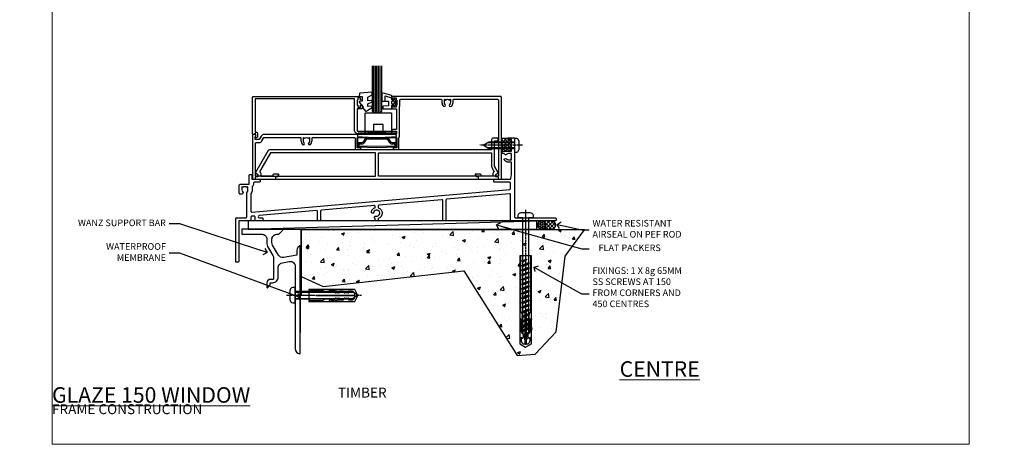
# Model space of a CAD drawing. Units: millimetres. Extents: x -10552 to 795294, y -90 to 4661.
# Drawn here: x 14380 to 14974, y 3000 to 3256 of the extents above; entities that cross this region are included whole.
import ezdxf
from ezdxf import colors
from ezdxf.entities.mleader import LeaderData, LeaderLine
from ezdxf.math import Vec2, Vec3

# ---------------------------------------------------------------- set-up
doc = ezdxf.new("R2010")
doc.units = ezdxf.units.MM
for name, pattern in [('CENTER', [2, 1.25, -0.25, 0.25, -0.25]), ('CENTERLINE', [2, 1.25, -0.25, 0.25, -0.25]), ('Dashed', [564.444447, 282.222223, -282.222223])]:
    doc.linetypes.add(name, pattern=pattern)
for name, color, linetype in [('Aluminium Systems Ltd Joinery Detail', 7, 'Continuous'), ('Aluminium Systems Ltd Notes', 7, 'Continuous'), ('DIES', 7, 'Continuous'), ('GASKETS', 1, 'Continuous'), ('HARDWARE', 253, 'Continuous')]:
    doc.layers.add(name, color=color, linetype=linetype)
doc.layers.add('No Print', color=7, linetype='Continuous', plot=False)
doc.styles.add('ASL TXT 50', font='romans.shx', dxfattribs={"height": 100})
doc.styles.get("Standard").update_dxf_attribs({"font": 'arial.ttf'})

# ---------------------------------------------------------------- blocks, each defined once
blk = doc.blocks.new('Page Layout')
at = {"layer": 'Aluminium Systems Ltd Joinery Detail', "color": 8, "lineweight": 5}
blk.add_lwpolyline([(0, 696.3), (0, 0), (553.08, 0), (553.08, 696.3)], close=True, dxfattribs=at)
blk = doc.blocks.new('JI834')
at = {"linetype": 'CENTERLINE'}
blk.add_line((0, 5.3), (0, -40.1), dxfattribs=at)
for p, q in [((-1.91, 0), (-1.91, -34.79)), ((1.91, 0), (1.91, -34.79))]:
    blk.add_line(p, q)
blk.add_lwpolyline([(4.55, 0), (4.55, 1.42, 0.269448), (3.79, 2.72, 0.057509), (2.62, 3.22, 0.072181), (2.06, 3.3), (-2.06, 3.3, 0.072181), (-2.62, 3.22, 0.057509), (-3.79, 2.72, 0.269448), (-4.55, 1.42), (-4.55, 0)], format="xyb", close=True)
blk.add_lwpolyline([(2.41, 0), (2.41, -33.92), (0, -38.1), (-2.41, -33.92), (-2.41, 0)])
blk = doc.blocks.new('Rawlplug')
at = {"linetype": 'Dashed'}
blk.add_lwpolyline([(-3.57, 2.98), (-3.57, -24.66), (0, -26.59), (3.57, -24.66), (3.57, 2.98)], close=True, dxfattribs=at)
for points in [[(-3.07, 2.98), (-3.07, -5.27), (-2.17, -6.48, -0.162386), (-2.07, -6.78), (-2.07, -9.38, -0.414214), (-2.57, -9.88), (-2.64, -9.88), (-2.64, -11.85, 0.236093), (-2.44, -12.25), (-1.78, -12.74, -0.236093), (-1.58, -13.14), (-1.58, -15.06, -0.618001), (-2.38, -15.46), (-2.64, -15.27), (-2.64, -17.49, 0.236093), (-2.44, -17.89), (-1.78, -18.38, -0.236093), (-1.58, -18.78), (-1.58, -20.7, -0.618001), (-2.38, -21.1), (-2.64, -20.91), (-2.64, -22.73, 0.472976), (-0.25, -24.69), (-0.25, -1.51), (0.25, -1.51), (0.25, -24.69, 0.472976), (2.64, -22.73), (2.64, -20.91), (2.38, -21.1, -0.618001), (1.58, -20.7), (1.58, -18.78, -0.236093), (1.78, -18.38), (2.44, -17.89, 0.236093), (2.64, -17.49), (2.64, -15.27), (2.38, -15.46, -0.618001), (1.58, -15.06), (1.58, -13.14, -0.236093), (1.78, -12.74), (2.44, -12.25, 0.236093), (2.64, -11.85), (2.64, -9.88), (2.57, -9.88, -0.414214), (2.07, -9.38), (2.07, -6.78, -0.162386), (2.17, -6.48), (3.07, -5.27), (3.07, 2.98)], [(-2.09, -15.56), (-2.5, -12.72), (-3.04, -9.42, 1), (-3.53, -9.5), (-2.99, -12.79), (-2.64, -15.27)], [(2.09, -15.56), (2.5, -12.72), (3.04, -9.42, -1), (3.53, -9.5), (2.99, -12.79), (2.64, -15.27)]]:
    blk.add_lwpolyline(points, format="xyb", dxfattribs=at)
blk = doc.blocks.new('Fibre Cement Sheet CC Concrete Floor Sill AL40')
at = {"flags": 128}
blk.add_lwpolyline([(44.04, 76.23), (56.11, 76.23, -0.414214), (59.11, 73.23), (59.11, 70.45, 0.131652), (59.51, 68.95), (62.71, 63.42, -0.131652), (63.11, 61.92), (63.11, 54.53), (63.51, 54.13), (63.11, 53.73), (63.11, 49.53, -0.414214), (62.61, 49.03), (61.11, 49.03, 0.414214), (59.11, 47.03), (59.11, 44.28, 0.668179), (59.54, 44.1), (60.52, 45.09, 0.198912), (61.11, 46.5), (61.11, 47.03), (62.41, 47.03, 0.414214), (65.91, 50.53), (65.91, 56.14, -0.36397), (68.39, 59.09), (72.59, 59.83, -0.466308), (76.11, 56.88), (76.11, 39.63), (76.51, 39.23), (76.11, 38.83), (76.11, 7.22, 0.387795), (78.84, 4.23, 0.441135), (79.11, 4.48), (79.11, 68.98, 0.668179), (78.68, 69.15), (77.7, 68.16, 0.198912), (77.11, 66.75), (77.11, 63.68), (69.12, 62.27, -0.315299), (66, 63.72), (62.51, 69.76, -0.131652), (62.11, 71.26), (62.11, 73.23, -0.414214), (65.11, 76.23), (66.01, 76.23, 0.198912), (66.18, 76.3), (68.68, 78.8, 0.668179), (68.51, 79.23), (44.04, 79.23)], format="xyb", close=True, dxfattribs=at)
at = {"layer": 'Aluminium Systems Ltd Joinery Detail', "rotation": 90}
for name, p in [('JI834', (76.11, 39.51)), ('Rawlplug', (87.34, 39.33))]:
    blk.add_blockref(name, p, dxfattribs=at)
blk = doc.blocks.new('150 Timber Sill')
h = blk.add_hatch()
h.set_pattern_fill('AR-CONC', color=256, scale=0.1)
h.set_pattern_definition([(50, (-50, -115), (18.2185, -1.5939), [1.905, -20.955]), (355, (-50, -115), (-3.5243, 19.1057), [1.524, -16.7641]), (100.4514, (-48.482, -115.133), (14.6941, 17.5118), [1.619, -17.809]), (46.184, (-50, -109.92), (27.1079, -4.2042), [2.8575, -31.4325]), (96.636, (-47.74, -110.27), (23.7404, 24.7426), [2.4285, -26.7136]), (351.184, (-50, -109.92), (23.7404, 24.7426), [2.286, -25.146]), (21, (-47.46, -111.19), (15.16144, -10.2265), [1.905, -20.955]), (326, (-47.46, -111.19), (6.1802, 18.4188), [1.524, -16.764]), (71.4514, (-46.197, -112.042), (21.3416, 8.1923), [1.619, -17.809]), (37.5, (-50, -115), (0.30886, 8.4555), [0, -16.5608, 0, -17.018, 0, -16.8275]), (7.5, (-50, -115), (6.68197, 10.01806), [0, -9.7028, 0, -16.1798, 0, -6.4135]), (327.5, (-55.664, -115), (13.55906, -0.57287), [0, -6.35, 0, -19.812, 0, -26.289]), (317.5, (-58.204, -115), (14.8129, 2.54265), [0, -8.255, 0, -13.1572, 0, -18.669])])
h.paths.add_polyline_path([(180.52, -46.55), (191.32, -45.79), (204.02, -32.16), (209.48, 13.32), (221.02, 29.15), (50.14, 29.15), (50.14, 1.1), (63.41, -4.87), (148.22, 4.51)])
at = {"layer": 'Aluminium Systems Ltd Joinery Detail'}
h = blk.add_hatch(dxfattribs=at)
h.set_pattern_fill('HONEY', color=256, scale=0.25)
h.set_pattern_definition([(0, (303.9358, -152.92295), (1.190625, 0.6874077), [0.79375, -1.5875]), (120, (303.9358, -152.92295), (-1.190625, 0.6874077), [0.79375, -1.5875]), (60, (303.9358, -152.92295), (3e-09, 1.3748153), [-1.5875, 0.79375])])
h.paths.add_polyline_path([(192.75, 32.16, 1), (197.75, 32.16, 1)])
h = blk.add_hatch(dxfattribs=at)
h.set_pattern_fill('ANSI37', color=256, scale=0.5)
h.set_pattern_definition([(45, (303.9358, -152.923), (-1.122532, 1.122532), []), (135, (303.9358, -152.923), (-1.122532, -1.122532), [])])
h.paths.add_polyline_path([(201.23, 29.66, 1), (201.23, 34.66), (195.33, 34.66, -1), (195.33, 29.66)])
for p, q in [((18.19, 29.66), (192.41, 34.66)), ((50.14, 29.15), (50.14, -10.47)), ((221.02, 29.15), (50.14, 29.15))]:
    blk.add_line(p, q, dxfattribs=at)
blk.add_lwpolyline([(18.19, 29.66), (192.41, 29.66), (192.41, 34.66), (18.19, 34.66)], close=True, dxfattribs=at)
blk.add_lwpolyline([(201.23, 34.66), (195.33, 34.66, -1), (195.33, 29.66), (201.23, 29.66, 1)], format="xyb", close=True, dxfattribs=at)
at = {"layer": 'Aluminium Systems Ltd Joinery Detail', "linetype": 'CENTER', "lineweight": 5, "ltscale": 3, "const_width": 0.5}
blk.add_lwpolyline([(221.09, 29.41), (49.88, 29.41), (49.88, -32.68)], dxfattribs=at)
at = {"layer": 'Aluminium Systems Ltd Joinery Detail'}
blk.add_circle((195.25, 32.16), 2.5, dxfattribs=at)
at = {"layer": 'No Print', "color": 250}
blk.add_lwpolyline([(50.14, 1.1), (63.41, -4.87), (148.22, 4.51), (180.52, -46.55), (191.32, -45.79), (204.02, -32.16), (209.48, 13.32), (221.02, 29.15)], dxfattribs=at)
at = {"layer": 'Aluminium Systems Ltd Joinery Detail', "color": 6}
blk.add_blockref('Fibre Cement Sheet CC Concrete Floor Sill AL40', (-29.5, -49.68), dxfattribs=at)
blk = doc.blocks.new('_Open90')
at = {"color": 0, "linetype": 'ByBlock', "lineweight": -2}
for p, q in [((0, 0), (-2.44, 0)), ((-0.5, 0.5), (0, 0)), ((0, 0), (-0.5, -0.5))]:
    blk.add_line(p, q, dxfattribs=at)
blk = doc.blocks.new('Timber Frame Title')
at = {"layer": 'Aluminium Systems Ltd Joinery Detail', "lineweight": 5, "insert": (-259.17, 6.46), "char_height": 9.375, "width": 553.0825, "attachment_point": 1, "style": 'ASL TXT 50'}
blk.add_mtext('\\pi210.39;{\\fArial|b0|i0|c0|p34;\\H0.64x;TIMBER FRAME CONSTRUCTION}', dxfattribs=at)
blk = doc.blocks.new('Title CG100 SD')
at = {"layer": 'Aluminium Systems Ltd Joinery Detail', "lineweight": 5, "insert": (0, 50.03), "char_height": 9.375, "width": 553.0825, "attachment_point": 1, "style": 'ASL TXT 50'}
blk.add_mtext('\\pi164.51;{\\fArial|b0|i0|c0|p34;\\LCENTRE GLAZE 100 SLIDING DOOR}', dxfattribs=at)
blk = doc.blocks.new('C617-21226')
at = {"flags": 128}
blk.add_lwpolyline([(86.41, 34.42, 0.388879), (85.95, 33.92), (85.95, 32.88, -0.759257), (85.95, 26.42), (85.95, 25.5), (85.95, 25.5, -0.414214), (85.45, 25), (84.65, 25, -0.414214), (84.15, 25.5), (84.15, 26.42, -0.963541), (84.58, 27.86, 2.39291), (83.27, 30.14, -1), (81.82, 30.54, -0.263537), (84.15, 32.88), (84.15, 33.67, 0.440011), (83.61, 34.17), (51.66, 31.38, 0.388879), (51.2, 30.88), (51.2, 25.5, -0.414214), (50.7, 25), (49.9, 25, -0.414214), (49.4, 25.5), (49.4, 30.63, 0.440011), (48.86, 31.13), (14.25, 28.1, 0.957292), (14.3, 26.8), (15.95, 26.8, -0.414214), (16.45, 26.3), (16.45, 25.5, -0.414214), (15.95, 25), (12.15, 25, -0.414214), (11.65, 25.5), (11.65, 27.33, 0.440011), (11.11, 27.83), (9.61, 27.7, 0.388879), (9.15, 27.2), (9.15, 25.5, -0.414214), (8.65, 25), (1.8, 25), (1.8, 0.5, -0.414214), (1.3, 0), (0.5, 0, -0.414214), (0, 0.5), (0, 26.3, -0.414214), (0.5, 26.8), (6.15, 26.8, 0.414214), (6.65, 27.3), (6.65, 41.82, -0.197279), (6.87, 42.35, 0.197279), (7.4, 43.65), (7.4, 45.5), (7.1, 45.5), (6.74, 45.07, 0.36397), (4.36, 45.07), (4, 45.5), (3.7, 45.5), (3.7, 43.65, 0.197279), (4.23, 42.35, -0.665907), (3.7, 41.07), (2.7, 41.07, -0.414214), (2.2, 41.57), (2.2, 46.5, -0.414214), (2.7, 47), (7.7, 47, 0.414214), (8.2, 47.5), (8.2, 52.5, -0.414214), (8.7, 53), (9.2, 53, -0.414214), (9.7, 52.5), (9.7, 50.5, 0.414214), (10.2, 50), (14.2, 50, -0.414214), (14.7, 49.5), (14.7, 48.7, -0.414214), (14.2, 48.2), (11.2, 48.2, 0.414214), (10.7, 47.7), (10.7, 47.5, -0.189103), (9.9, 45.46), (9.9, 43.65, -0.150113), (9.15, 41.21), (9.15, 30.71, 0.440011), (9.69, 30.22), (165.24, 43.82, 0.388879), (165.7, 44.32), (165.7, 47.7, 0.414214), (165.2, 48.2), (156.2, 48.2, -0.414214), (155.7, 48.7), (155.7, 49.5, -0.414214), (156.2, 50), (165.48, 50, 0.366629), (165.97, 50.42), (166.4, 53), (166.4, 60.3), (164.55, 60.3, -0.197279), (162.2, 61.27, -1), (163.25, 62.33, 0.197279), (164.55, 61.8), (166.4, 61.8), (166.4, 62.1), (165.97, 62.46, 0.36397), (165.97, 64.84), (166.4, 65.2), (166.4, 65.5), (164.55, 65.5, 0.197279), (163.25, 64.97, -0.665907), (161.97, 65.5), (161.2, 65.5, -0.414214), (160.7, 66), (160.7, 66.5, -0.414214), (161.2, 67), (166.4, 67), (166.4, 74), (164.4, 74, -0.414214), (164.2, 74.2), (164.2, 74.5, -0.414214), (164.7, 75), (167.7, 75, -0.414214), (168.2, 74.5), (168.2, 70.9), (167.8, 70.5), (168.2, 70.1), (168.2, 27.3, 0.414214), (168.7, 26.8), (192.7, 26.8, -0.414214), (193.2, 26.3), (193.2, 25.5, -0.414214), (192.7, 25), (166.2, 25, -0.414214), (165.7, 25.5), (165.7, 40.81, 0.440011), (165.16, 41.31), (127.18, 37.98, 0.388879), (126.72, 37.49), (126.72, 25.5, -0.414214), (126.22, 25), (125.43, 25, -0.414214), (124.92, 25.5), (124.92, 37.24, 0.440011), (124.38, 37.74)], format="xyb", close=True, dxfattribs=at)
blk = doc.blocks.new('C663-21916')
for points in [[(144.3, 7.85), (144.3, 23.2), (146, 23.2, 0.414214), (146.5, 23.7), (146.5, 24.3, 0.414214), (146, 24.8), (143.5, 24.8, 0.414214), (142.5, 23.8), (142.5, 17.8), (8.62, 17.8, 0.267949), (7.76, 17.3), (0.13, 4.08, 0.414214), (0.2, 3.81), (1.6, 3), (1.6, 1.4), (0.2, 1.4, 0.414214), (0, 1.2), (0, 0.2, 0.414214), (0.2, 0), (146.4, 0, 0.414214), (146.6, 0.2), (146.6, 1.2, 0.414214), (146.4, 1.4), (145, 1.4), (145, 3), (146.4, 3.81, 0.414214), (146.47, 4.08), (144.3, 7.85)], [(72.4, 16), (9.09, 16), (2.49, 4.57, -0.270419), (3.4, 3), (3.4, 1.8), (72.4, 1.8)], [(142.63, 7.13), (144.11, 4.57, 0.270419), (143.2, 3), (143.2, 1.8), (74.2, 1.8), (74.2, 16), (142.5, 16), (142.5, 7.63, 0.131652)]]:
    blk.add_lwpolyline(points, format="xyb", close=True)
blk = doc.blocks.new('JI825')
at = {"linetype": 'CENTERLINE'}
blk.add_line((0, 4.8), (0, -21.05), dxfattribs=at)
for p, q in [((-1.53, 0), (-1.53, -16.4)), ((1.53, 0), (1.53, -16.4))]:
    blk.add_line(p, q)
blk.add_lwpolyline([(-1.8, 2.8, 0.066677), (-2.32, 2.73, 0.062345), (-3.54, 2.23, 0.270155), (-4.05, 1.36), (-4.05, 0), (4.05, 0), (4.05, 1.36, 0.270155), (3.54, 2.23, 0.062345), (2.32, 2.73, 0.066677), (1.8, 2.8)], format="xyb", close=True)
blk.add_lwpolyline([(2.03, 0), (2.03, -15.53), (0, -19.05), (-2.03, -15.53), (-2.03, 0)])
blk = doc.blocks.new('Rawplug 55')
at = {"color": 4, "linetype": 'Dashed'}
blk.add_lwpolyline([(55, 3.57), (1.93, 3.57), (0, 0), (1.93, -3.57), (55, -3.57)], close=True, dxfattribs=at)
for points in [[(55, 3.07), (21.32, 3.07), (20.12, 2.17, -0.162386), (19.82, 2.07), (17.21, 2.07, -0.414214), (16.71, 2.57), (16.71, 2.64), (14.74, 2.64, 0.236093), (14.34, 2.44), (13.85, 1.78, -0.236093), (13.45, 1.58), (11.53, 1.58, -0.618001), (11.13, 2.38), (11.32, 2.64), (9.1, 2.64, 0.236093), (8.7, 2.44), (8.21, 1.78, -0.236093), (7.81, 1.58), (5.89, 1.58, -0.618001), (5.49, 2.38), (5.69, 2.64), (3.86, 2.64, 0.472976), (1.9, 0.25), (22.1, 0.25), (22.1, -0.25), (1.9, -0.25, 0.472976), (3.86, -2.64), (5.69, -2.64), (5.49, -2.38, -0.618001), (5.89, -1.58), (7.81, -1.58, -0.236093), (8.21, -1.78), (8.7, -2.44, 0.236093), (9.1, -2.64), (11.32, -2.64), (11.13, -2.38, -0.618001), (11.53, -1.58), (13.45, -1.58, -0.236093), (13.85, -1.78), (14.34, -2.44, 0.236093), (14.74, -2.64), (16.71, -2.64), (16.71, -2.57, -0.414214), (17.21, -2.07), (19.82, -2.07, -0.162386), (20.12, -2.17), (21.32, -3.07), (55, -3.07)], [(11.03, 2.09), (13.87, 2.5), (17.18, 3.04, 1), (17.1, 3.53), (13.8, 2.99), (11.32, 2.64)], [(11.03, -2.09), (13.87, -2.5), (17.18, -3.04, -1), (17.1, -3.53), (13.8, -2.99), (11.32, -2.64)]]:
    blk.add_lwpolyline(points, format="xyb", dxfattribs=at)
blk = doc.blocks.new('WS10G75Pan')
at = {"linetype": 'CENTER'}
blk.add_line((0, 4.8), (0, -76.5), dxfattribs=at)
for p, q in [((-1.75, 0), (1.75, 0)), ((-2.4, -25.96), (0.87, -25)), ((-2.4, -28.76), (2.4, -27.36)), ((-1.75, -26.44), (0.87, -25)), ((-1.75, -25.47), (0.87, -25)), ((-1.75, -28.27), (1.75, -26.87)), ((-1.75, -29.24), (1.75, -27.84)), ((-1.75, -31.07), (1.75, -29.67)), ((-2.4, -31.56), (2.4, -30.16)), ((-2.4, -34.36), (2.4, -32.96)), ((-1.75, -32.04), (1.75, -30.64)), ((-1.75, -33.87), (1.75, -32.47)), ((-1.75, -34.84), (1.75, -33.44)), ((-1.75, -36.67), (1.75, -35.27)), ((-2.4, -37.16), (2.4, -35.76)), ((-2.4, -39.96), (2.4, -38.56)), ((-2.4, -42.76), (2.4, -41.36)), ((-1.75, -37.64), (1.75, -36.24)), ((-1.75, -39.47), (1.75, -38.07)), ((-1.75, -40.44), (1.75, -39.04)), ((-1.75, -42.27), (1.75, -40.87)), ((-2.4, -45.56), (2.4, -44.16)), ((-2.4, -48.36), (2.4, -46.96)), ((-1.75, -43.24), (1.75, -41.84)), ((-1.75, -45.07), (1.75, -43.67)), ((-1.75, -46.04), (1.75, -44.64)), ((-1.75, -47.87), (1.75, -46.47)), ((-1.75, -48.84), (1.75, -47.44)), ((-2.4, -51.16), (2.4, -49.76)), ((-2.4, -53.96), (2.4, -52.56)), ((-1.75, -50.67), (1.75, -49.27)), ((-1.75, -51.64), (1.75, -50.24)), ((-1.75, -53.47), (1.75, -52.07)), ((-1.75, -54.44), (1.75, -53.04)), ((-2.4, -56.76), (2.4, -55.36)), ((-2.4, -59.56), (2.4, -58.16)), ((-1.75, -56.27), (1.75, -54.87)), ((-1.75, -57.24), (1.75, -55.84)), ((-1.75, -59.07), (1.75, -57.67)), ((-1.75, -60.04), (1.75, -58.64)), ((-2.4, -62.36), (2.4, -60.96)), ((-2.4, -65.16), (2.4, -63.76)), ((-1.75, -61.87), (1.75, -60.47)), ((-1.75, -62.84), (1.75, -61.44)), ((-1.75, -64.67), (1.75, -63.27)), ((-1.75, -65.64), (1.75, -64.24)), ((-2.4, -67.96), (2.4, -66.56)), ((-1.75, -67.47), (1.75, -66.07)), ((-1.75, -68.44), (1.75, -67.04)), ((-1.67, -70.54), (2.08, -69.45)), ((-1.31, -70.1), (1.63, -68.92)), ((-1.08, -70.97), (1.34, -70)), ((-0.27, -72.93), (0.9, -72.59))]:
    blk.add_line(p, q)
blk.add_lwpolyline([(-1.75, 0), (-4.55, 0), (-4.55, 1.42, -0.269448), (-3.79, 2.72, -0.057509), (-2.62, 3.22, -0.072181), (-2.06, 3.3), (2.06, 3.3, -0.072181), (2.62, 3.22, -0.057509), (3.79, 2.72, -0.269448), (4.55, 1.42), (4.55, 0), (1.75, 0), (1.75, -26.87), (2.4, -27.36), (1.75, -27.84), (1.75, -29.67), (2.4, -30.16), (1.75, -30.64), (1.75, -32.47), (2.4, -32.96), (1.75, -33.44), (1.75, -35.27), (2.4, -35.76), (1.75, -36.24), (1.75, -38.07), (2.4, -38.56), (1.75, -39.04), (1.75, -40.87), (2.4, -41.36), (1.75, -41.84), (1.75, -43.67), (2.4, -44.16), (1.75, -44.64), (1.75, -46.47), (2.4, -46.96), (1.75, -47.44), (1.75, -49.27), (2.4, -49.76), (1.75, -50.24), (1.75, -52.07), (2.4, -52.56), (1.75, -53.04), (1.75, -54.87), (2.4, -55.36), (1.75, -55.84), (1.75, -57.67), (2.4, -58.16), (1.75, -58.64), (1.75, -60.47), (2.4, -60.96), (1.75, -61.44), (1.75, -63.27), (2.4, -63.76), (1.75, -64.24), (1.75, -66.07), (2.4, -66.56), (1.75, -67.04), (1.75, -68.47), (1.63, -68.92), (2.08, -69.45), (1.34, -70), (0.79, -72.05), (0.9, -72.59), (0.5, -73.14), (0, -75), (-1.08, -70.97), (-1.67, -70.54), (-1.31, -70.1), (-1.75, -68.47), (-1.75, -68.44), (-2.4, -67.96), (-1.75, -67.47), (-1.75, -65.64), (-2.4, -65.16), (-1.75, -64.67), (-1.75, -62.84), (-2.4, -62.36), (-1.75, -61.87), (-1.75, -60.04), (-2.4, -59.56), (-1.75, -59.07), (-1.75, -57.24), (-2.4, -56.76), (-1.75, -56.27), (-1.75, -54.44), (-2.4, -53.96), (-1.75, -53.47), (-1.75, -51.64), (-2.4, -51.16), (-1.75, -50.67), (-1.75, -48.84), (-2.4, -48.36), (-1.75, -47.87), (-1.75, -46.04), (-2.4, -45.56), (-1.75, -45.07), (-1.75, -43.24), (-2.4, -42.76), (-1.75, -42.27), (-1.75, -40.44), (-2.4, -39.96), (-1.75, -39.47), (-1.75, -37.64), (-2.4, -37.16), (-1.75, -36.67), (-1.75, -34.84), (-2.4, -34.36), (-1.75, -33.87), (-1.75, -32.04), (-2.4, -31.56), (-1.75, -31.07), (-1.75, -29.24), (-2.4, -28.76), (-1.75, -28.27), (-1.75, -26.44), (-2.4, -25.96), (-1.75, -25.47), (-1.75, 0)], format="xyb", close=True)
for points in [[(-1.75, 0), (-3.09, 0)], [(0.79, -72.05), (-0.27, -72.93), (0.5, -73.14)]]:
    blk.add_lwpolyline(points)
blk = doc.blocks.new('C932-21623')
at = {"flags": 128}
blk.add_lwpolyline([(4, 24), (1.5, 24), (1.5, 25.68), (1.9, 25.91, 0.414214), (1.97, 26.18), (1.5, 27), (0.5, 27, 0.414214), (0, 26.5), (0, 0.5, 0.414214), (0.5, 0), (13.8, 0, 0.414214), (14, 0.2), (14, 1.6), (14.96, 1.6, 0.267949), (15.14, 1.7), (15.77, 2.8, 0.57735), (15.6, 3.1), (12.7, 3.1, 0.414214), (12.2, 2.6), (12.2, 1.8), (1.8, 1.8), (1.8, 21.7, -0.414214), (2.3, 22.2), (4, 22.2, 0.267949), (5.56, 23.1), (6.71, 25.1, -0.267949), (6.89, 25.2), (28.65, 25.2, -0.414214), (29.15, 24.7), (29.15, 23.35, 0.197279), (30.12, 21, 1), (31.18, 22.05, -0.197279), (30.65, 23.35), (30.65, 25.2), (30.95, 25.2), (31.31, 24.77, -0.36397), (33.69, 24.77), (34.05, 25.2), (34.35, 25.2), (34.35, 23.35, -0.197279), (33.82, 22.05, 1), (34.88, 21, 0.197279), (35.85, 23.35), (35.85, 24.7, -0.414214), (36.35, 25.2), (61.3, 25.2, -0.414214), (61.8, 24.7), (61.8, 18.5, 0.414214), (62.3, 18), (64.7, 18, 0.414214), (65.2, 18.5), (65.2, 18.8, 0.414214), (65, 19), (63, 19), (63, 24.7, -0.414214), (63.5, 25.2), (86.5, 25.2, -0.414214), (87, 24.7), (87, 19), (85, 19, 0.414214), (84.8, 18.8), (84.8, 18.5, 0.414214), (85.3, 18), (87.7, 18, 0.414214), (88.2, 18.5), (88.2, 25.2), (88.5, 25.5), (88.5, 43.76, 0.147477), (88.8, 44.75), (88.8, 47.7, -0.414214), (89.3, 48.2), (113.65, 48.2, -0.414214), (114.15, 47.7), (114.15, 46.35, 0.197279), (115.12, 44, 1), (116.18, 45.05, -0.197279), (115.65, 46.35), (115.65, 48.2), (115.95, 48.2), (116.31, 47.77, -0.36397), (118.69, 47.77), (119.05, 48.2), (119.35, 48.2), (119.35, 46.35, -0.197279), (118.82, 45.05, 1), (119.88, 44, 0.197279), (120.85, 46.35), (120.85, 47.7, -0.414214), (121.35, 48.2), (147.7, 48.2, -0.414214), (148.2, 47.7), (148.2, 1.8), (137.8, 1.8), (137.8, 1.8), (137.8, 2.6, 0.414214), (137.3, 3.1), (134.4, 3.1, 0.57735), (134.23, 2.8), (134.86, 1.7, 0.267949), (135.04, 1.6), (136, 1.6), (136, 0.2, 0.414214), (136.2, 0), (149.5, 0, 0.414214), (150, 0.5), (150, 49.5, 0.414214), (149.5, 50), (84.5, 50, 0.414214), (84, 49.5), (84, 48.25, 1), (85, 48.25), (85, 49), (86.5, 49), (86.5, 48.25, 0.414214), (87, 47.75), (87, 44.75, 0.414214), (86.5, 44.25), (86.5, 43.5), (85, 43.5), (85, 44.25, 1), (84, 44.25), (84, 43, 0.414214), (84.5, 42.5), (86.7, 42.5), (86.7, 30), (84.5, 30, 1), (84.5, 29), (86.7, 29), (86.7, 27.5, -0.414214), (86.2, 27), (6.89, 27, 0.267949), (5.15, 26)], format="xyb", close=True, dxfattribs=at)
blk = doc.blocks.new('DY370')
blk.add_lwpolyline([(5, 0), (0.5, 0, -0.414214), (0, 0.5), (0, 12.5, -0.414214), (0.5, 13), (15.5, 13, -0.414214), (16, 12.5), (16, 0.5, -0.414214), (15.5, 0), (11, 0), (11, 6), (5, 6)], format="xyb", close=True)
blk = doc.blocks.new('CO110-Comp')
for points in [[(-4.4, 0.5), (-4.4, -1.72, -0.388879), (-4.67, -2.02), (-7.63, -2.28, 0.388879), (-7.9, -2.57), (-7.9, -3.5, 0.414214), (-7.6, -3.8), (-2.7, -3.8, 0.414214), (-2.4, -3.5), (-2.4, -1.65), (-1.2, -1.65), (-1.2, -2, 0.851224), (-0.62, -2.09), (-0.08, -0.47, 0.161777), (-0.08, 0.47), (-0.62, 2.09, 0.851224), (-1.2, 2), (-1.2, 1.65), (-2.4, 1.65), (-2.4, 3.9, 0.302517), (-2.58, 4.18, 0.071152), (-8.07, 5.6, 0.447294), (-8.4, 5.3), (-8.4, 1.1, 0.414214), (-8.1, 0.8), (-4.7, 0.8, -0.414214)], [(-1.33, 0.75), (-2.3, 0.75, 0.414214), (-2.6, 0.45), (-2.6, -0.45, 0.414214), (-2.3, -0.75), (-1.33, -0.75, 0.323092), (-1.05, -0.54), (-0.93, -0.19, 0.161777), (-0.93, 0.19), (-1.05, 0.54, 0.323092)]]:
    blk.add_lwpolyline(points, format="xyb", close=True)
blk.add_lwpolyline([(-2.4, 2.55), (-6.21, 3.79, 0.509525), (-6.6, 3.5), (-6.6, 1.1, 0.414214), (-6.3, 0.8)], format="xyb")
blk = doc.blocks.new('DY460')
blk.add_lwpolyline([(7.75, 6.44), (5.25, 6.22), (5.25, 8.35), (7.75, 9.91), (7.75, 11.41), (0.33, 10.76, 0.36397), (0.15, 10.58), (0, 8.91), (1.75, 8.91), (1.75, 5.91), (0, 5.76), (0, 5.46), (2.49, 2.49), (1.95, 2.45), (1.95, 2.15), (3.75, 0), (4.15, 0), (7.75, 2.15), (7.75, 2.95), (5.25, 2.74), (5.25, 4.42), (7.75, 5.64)], format="xyb", close=True)
blk = doc.blocks.new('C942-21614')
at = {"flags": 128}
blk.add_lwpolyline([(66, 23.36, -1), (65, 23.36), (65, 24.11), (63.5, 24.11), (63.5, 23.36), (63.5, 23.36, -0.414214), (63, 22.86), (63, 19.86, -0.414214), (63.5, 19.36), (63.5, 18.61), (65, 18.61), (65, 19.36, -1), (66, 19.36), (66, 18.11, -0.414214), (65.5, 17.61), (63, 17.61), (63, 4.61, 0.414214), (63.5, 4.11), (86.2, 4.11, -0.414214), (86.7, 3.61), (86.7, 3.11, -0.414214), (86.2, 2.61), (63.5, 2.61, -0.414214), (61.5, 4.61), (61.5, 23.61), (61.5, 23.61), (1.5, 23.61), (1.5, 3.61), (2, 3.61, -0.414214), (3, 2.61), (3, 1.08, -0.267949), (2.5, 0.21), (2.25, 0.07, -1), (1.75, 0.93), (2, 1.08), (2, 2.61), (1, 2.61, -1), (0, 2.61), (0, 24.61, -0.414214), (0.5, 25.11), (65.5, 25.11, -0.414214), (66, 24.61)], format="xyb", close=True, dxfattribs=at)
blk = doc.blocks.new('C942 Glazed')
at = {"color": 4}
for p, q in [((49.51, -9), (49.51, 19.32)), ((50.51, -9), (50.51, 19.32)), ((51.51, -9), (51.51, 19.32)), ((52.51, -9), (52.51, 19.32)), ((53.51, -9), (53.51, 19.32))]:
    blk.add_line(p, q, dxfattribs=at)
blk.add_lwpolyline([(48.51, 19.32), (48.51, -8), (49.51, -9), (53.51, -9), (54.51, -8), (54.51, 19.32)])
blk.add_blockref('C942-21614', (-23.49, -24.11))
at = {"layer": 'GASKETS'}
for name, p in [('DY460', (40.76, -7.91)), ('CO110-Comp', (62.9, -2.74))]:
    blk.add_blockref(name, p, dxfattribs=at)
blk = doc.blocks.new('MO840-Elev')
at = {"color": 4, "linetype": 'Dashed'}
for p, q in [((2.99, 6.1), (2.99, 6.51)), ((20.69, 6.1), (20.69, 6.51))]:
    blk.add_line(p, q, dxfattribs=at)
at = {"color": 4}
for p, q in [((5.23, 6.1), (5.64, 5.4)), ((18.46, 6.1), (18.05, 5.4)), ((0.34, 2.8), (1.05, 2.1)), ((0.34, 0.3), (1.05, 0.99)), ((1.35, 2.4), (0.64, 3.1)), ((2.34, 3.1), (2.75, 2.4)), ((4.07, 4.1), (4.48, 3.4)), ((19.61, 4.1), (19.2, 3.4)), ((21.34, 3.1), (20.94, 2.4)), ((22.34, 2.4), (23.04, 3.1)), ((23.34, 2.8), (22.64, 2.1)), ((23.34, 0.3), (22.64, 0.99))]:
    blk.add_line(p, q, dxfattribs=at)
at = {"color": 4, "linetype": 'Dashed'}
for points in [[(12.97, 6.1), (20.69, 6.51), (23.64, 6.82, 0.044953), (23.09, 8.89), (11.84, 9.19), (0.6, 8.89, 0.044953), (0.05, 6.82), (2.99, 6.51), (10.71, 6.1)], [(0.34, 2.8), (0.34, 5.6, -0.414214), (0.84, 6.1), (5.23, 6.1)], [(23.34, 2.8), (23.34, 5.6, 0.414214), (22.84, 6.1), (18.46, 6.1)], [(0.34, 3.1), (0, 3.1, 0.034185), (0.34, 1.5, 0.034185)], [(23.34, 3.1), (23.68, 3.1, -0.034185), (23.34, 1.5, -0.034185)]]:
    blk.add_lwpolyline(points, format="xyb", dxfattribs=at)
blk.add_lwpolyline([(4.07, 4.1), (5.23, 6.1), (18.46, 6.1), (19.61, 4.1, 0.267949), (21.34, 3.1), (23.04, 3.1, -0.414214), (23.34, 2.8), (23.34, 0.3), (11.84, 0), (0.34, 0.3), (0.34, 2.8, -0.414214), (0.64, 3.1), (2.34, 3.1, 0.267949)], format="xyb", close=True)
at = {"color": 4}
blk.add_lwpolyline([(4.48, 3.4), (5.64, 5.4), (18.05, 5.4), (19.2, 3.4, 0.267949), (20.94, 2.4), (22.34, 2.4, -0.414214), (22.64, 2.1), (22.64, 0.99), (11.84, 0.7), (1.05, 0.99), (1.05, 2.1, -0.414214), (1.35, 2.4), (2.75, 2.4, 0.267949)], format="xyb", close=True, dxfattribs=at)
blk = doc.blocks.new('CG150 SG Fixed Sill')
at = {"layer": 'GASKETS'}
h = blk.add_hatch(dxfattribs=at)
h.set_pattern_fill('ANSI37', color=256, scale=0.5)
h.set_pattern_definition([(45, (-196.8517, -194.1408), (-1.122532, 1.122532), []), (135, (-196.8517, -194.1408), (-1.122532, -1.122532), [])])
h.paths.add_polyline_path([(76.64, -16.34), (74.64, -16.34, -0.414214), (74.44, -16.14), (74.44, -15.84, -0.296631), (74.74, -15.38, -0.104716), (70.94, -15.34), (70.94, -23.84, -0.414214), (71.44, -23.34), (76.64, -23.34)])
blk.add_arc((72.94, -6.39), 9.17, 257.39645, 282.60355, dxfattribs=at)
for name, p in [('C942 Glazed', (-55.56, 8.66)), ('WS10G75Pan', (85.59, -63.54))]:
    blk.add_blockref(name, p)
at = {"color": 6}
blk.add_blockref('DY370', (-11.24, -13.34), dxfattribs=at)
at = {"layer": 'Aluminium Systems Ltd Joinery Detail', "rotation": 90}
blk.add_blockref('Rawplug 55', (85.59, -141.42), dxfattribs=at)
at = {"layer": 'DIES'}
for name, p in [('C932-21623', (-79.06, -40.34)), ('C617-21226', (-89.26, -90.34)), ('C663-21916', (-77.43, -40.34))]:
    blk.add_blockref(name, p, dxfattribs=at)
at = {"layer": 'HARDWARE', "color": 6}
blk.add_blockref('MO840-Elev', (-15.9, -21.34), dxfattribs=at)
at = {"layer": 'HARDWARE', "color": 6, "rotation": 270}
blk.add_blockref('JI825', (78.94, -19.84), dxfattribs=at)
blk = doc.blocks.new('Title CG150 Window')
at = {"layer": 'Aluminium Systems Ltd Joinery Detail', "lineweight": 5, "insert": (0, 50.03), "char_height": 9.375, "width": 553.0825, "attachment_point": 1, "style": 'ASL TXT 50'}
blk.add_mtext('\\pi183.43;{\\fArial|b0|i0|c0|p34;\\LCENTRE GLAZE 150 WINDOW}', dxfattribs=at)
blk = doc.blocks.new('Inside Text Sill')
at = {"layer": 'Aluminium Systems Ltd Notes', "color": 3, "lineweight": 5, "ltscale": 0.12}
ml = blk.add_multileader_mtext('Standard', dxfattribs=at)
ml.set_content('FLAT PACKERS', color=3)
ml.set_leader_properties(color=8)
ml.set_arrow_properties(name='OPEN90')
ml.build(insert=Vec2(0, 0))
ml.multileader.update_dxf_attribs({"text_left_attachment_type": 2, "text_right_attachment_type": 2})
ctx = ml.context
ctx.base_point, ctx.plane_origin = Vec3(-26.11, 17.71, -298.85), Vec3(56.29, 176.77, -298.85)
ctx.left_attachment, ctx.right_attachment, ctx.text_align_type = 2, 2, 2
notes = []
notes.append((ctx, [(1, (1, 1, 0), (-30.58, 17.71, -298.85), (1, 0), 4.46, [(0, [(-82.03, 32.17, -298.85)], 0, [])])]))
ctx.mtext.insert, ctx.mtext.width, ctx.mtext.defined_height, ctx.mtext.alignment, ctx.mtext.line_spacing_style, ctx.mtext.flow_direction = Vec3(17.06, 20.38, -298.85), 63.8711, 9.45, 3, 2, 5
ml = blk.add_multileader_mtext('Standard', dxfattribs=at)
ml.set_content('WATER RESISTANT\\PAIRSEAL ON PEF ROD', color=3)
ml.set_leader_properties(color=8)
ml.set_arrow_properties(name='OPEN90')
ml.build(insert=Vec2(0, 0))
ml.multileader.update_dxf_attribs({"text_left_attachment_type": 2, "text_right_attachment_type": 2})
ctx = ml.context
ctx.base_point, ctx.plane_origin = Vec3(-26.11, 29.22, -298.85), Vec3(-154.37, 46.77, -298.85)
ctx.left_attachment, ctx.right_attachment = 2, 2
notes.append((ctx, [(0, (1, 1, 0), (-30.58, 29.22, -298.85), (1, 0), 4.46, [(0, [(-45.45, 32.49, -298.85)], 0, [])])]))
ctx.mtext.insert, ctx.mtext.width, ctx.mtext.line_spacing_style, ctx.mtext.flow_direction = Vec3(-24.11, 35.22, -298.85), 79.8654, 2, 5
ml = blk.add_multileader_mtext('Standard', dxfattribs=at)
ml.set_content('FIXINGS: 1 X 8g 65MM SS SCREWS AT 150 FROM CORNERS AND 450 CENTRES', color=3)
ml.set_leader_properties(color=8)
ml.set_arrow_properties(name='OPEN90')
ml.build(insert=Vec2(0, 0))
ml.multileader.update_dxf_attribs({"text_left_attachment_type": 2, "text_right_attachment_type": 2})
ctx = ml.context
ctx.base_point, ctx.plane_origin = Vec3(-26.11, -9.37, -298.85), Vec3(-171.5, -24.93, -298.85)
ctx.left_attachment, ctx.right_attachment = 2, 2
notes.append((ctx, [(0, (1, 1, 0), (-30.82, -9.37, -298.85), (1, 0), 4.71, [(0, [(-59.35, 6.76, -298.85)], 0, [])])]))
ctx.mtext.insert, ctx.mtext.width, ctx.mtext.line_spacing_style, ctx.mtext.flow_direction = Vec3(-24.11, 6.63, -298.85), 55.1661, 2, 5
for ctx, leaders in notes:
    for number, flags, end, landing, length, lines in leaders:
        leader = LeaderData()
        leader.index, (leader.has_last_leader_line, leader.has_dogleg_vector, leader.attachment_direction) = number, flags
        leader.last_leader_point, leader.dogleg_vector, leader.dogleg_length = Vec3(end), Vec3(landing), length
        for number, points, colour, breaks in lines:
            line = LeaderLine()
            line.index, line.vertices, line.color, line.breaks = number, Vec3.list(points), colors.encode_raw_color(colour), breaks
            leader.lines.append(line)
        ctx.leaders.append(leader)
blk = doc.blocks.new('Timber Text Sill')
at = {"layer": 'Aluminium Systems Ltd Notes', "color": 3, "lineweight": 5, "ltscale": 0.12}
ml = blk.add_multileader_mtext('Standard', dxfattribs=at)
ml.set_content('WANZ SUPPORT BAR', color=3)
ml.set_leader_properties(color=8)
ml.set_arrow_properties(name='OPEN90')
ml.build(insert=Vec2(0, 0))
ml.multileader.update_dxf_attribs({"text_left_attachment_type": 2, "text_right_attachment_type": 2})
ctx = ml.context
ctx.base_point, ctx.plane_origin = Vec3(-91.24, 32.77), Vec3(91.58, 75.65)
ctx.left_attachment, ctx.right_attachment, ctx.text_align_type = 2, 2, 2
notes = []
notes.append((ctx, [(0, (1, 1, 0), (-23.03, 32.77), (-1, 0), 6.29, [(0, [(29.69, 15.52)], 0, [])])]))
ctx.mtext.insert, ctx.mtext.width, ctx.mtext.defined_height, ctx.mtext.alignment, ctx.mtext.line_spacing_style, ctx.mtext.flow_direction = Vec3(-31.32, 35.44), 64.8153, 20.24, 3, 2, 5
ml = blk.add_multileader_mtext('Standard', dxfattribs=at)
ml.set_content('WATERPROOF MEMBRANE', color=3)
ml.set_leader_properties(color=8)
ml.set_arrow_properties(name='OPEN90')
ml.build(insert=Vec2(0, 0))
ml.multileader.update_dxf_attribs({"text_left_attachment_type": 2, "text_right_attachment_type": 2})
ctx = ml.context
ctx.base_point, ctx.plane_origin = Vec3(-73.04, 15.2), Vec3(91.58, 58.08)
ctx.left_attachment, ctx.right_attachment, ctx.text_align_type = 2, 2, 2
notes.append((ctx, [(0, (1, 1, 0), (-23.03, 15.2), (-1, 0), 6.29, [(0, [(49.46, -11.49)], 0, [])])]))
ctx.mtext.insert, ctx.mtext.width, ctx.mtext.defined_height, ctx.mtext.alignment, ctx.mtext.line_spacing_style, ctx.mtext.flow_direction = Vec3(-31.32, 21.2), 64.8153, 20.24, 3, 2, 5
for ctx, leaders in notes:
    for number, flags, end, landing, length, lines in leaders:
        leader = LeaderData()
        leader.index, (leader.has_last_leader_line, leader.has_dogleg_vector, leader.attachment_direction) = number, flags
        leader.last_leader_point, leader.dogleg_vector, leader.dogleg_length = Vec3(end), Vec3(landing), length
        for number, points, colour, breaks in lines:
            line = LeaderLine()
            line.index, line.vertices, line.color, line.breaks = number, Vec3.list(points), colors.encode_raw_color(colour), breaks
            leader.lines.append(line)
        ctx.leaders.append(leader)

msp = doc.modelspace()

# ---------------------------------------------------------------- block references
at = {"layer": 'Aluminium Systems Ltd Joinery Detail'}
for name, p in [('CG150 SG Fixed Sill', (14600, 3200)), ('Timber Text Sill', (14500, 3100)), ('Inside Text Sill', (14750, 3100)), ('150 Timber Sill', (14500, 3100)), ('Title CG100 SD', (13200, 3000)), ('Title CG100 SD', (13800, 3000)), ('Title CG150 Window', (14400, 3000)), ('Timber Frame Title', (12859.17, 3027.7)), ('Timber Frame Title', (13459.17, 3027.7)), ('Timber Frame Title', (14059.17, 3027.7)), ('Timber Frame Title', (14659.17, 3027.7))]:
    msp.add_blockref(name, p, dxfattribs=at)
at = {"layer": 'No Print'}
msp.add_blockref('Page Layout', (14400, 3000), dxfattribs=at)

# ---------------------------------------------------------------- texts
at = {"layer": 'Aluminium Systems Ltd Joinery Detail', "lineweight": 5, "insert": (-10560.25, 3413.33), "char_height": 100, "width": 17953.0825, "attachment_point": 1}
msp.add_mtext('\\pi7874.1;TIMBER FRAME CONSTRUCTION', dxfattribs=at)

doc.saveas('drawing.dxf')
